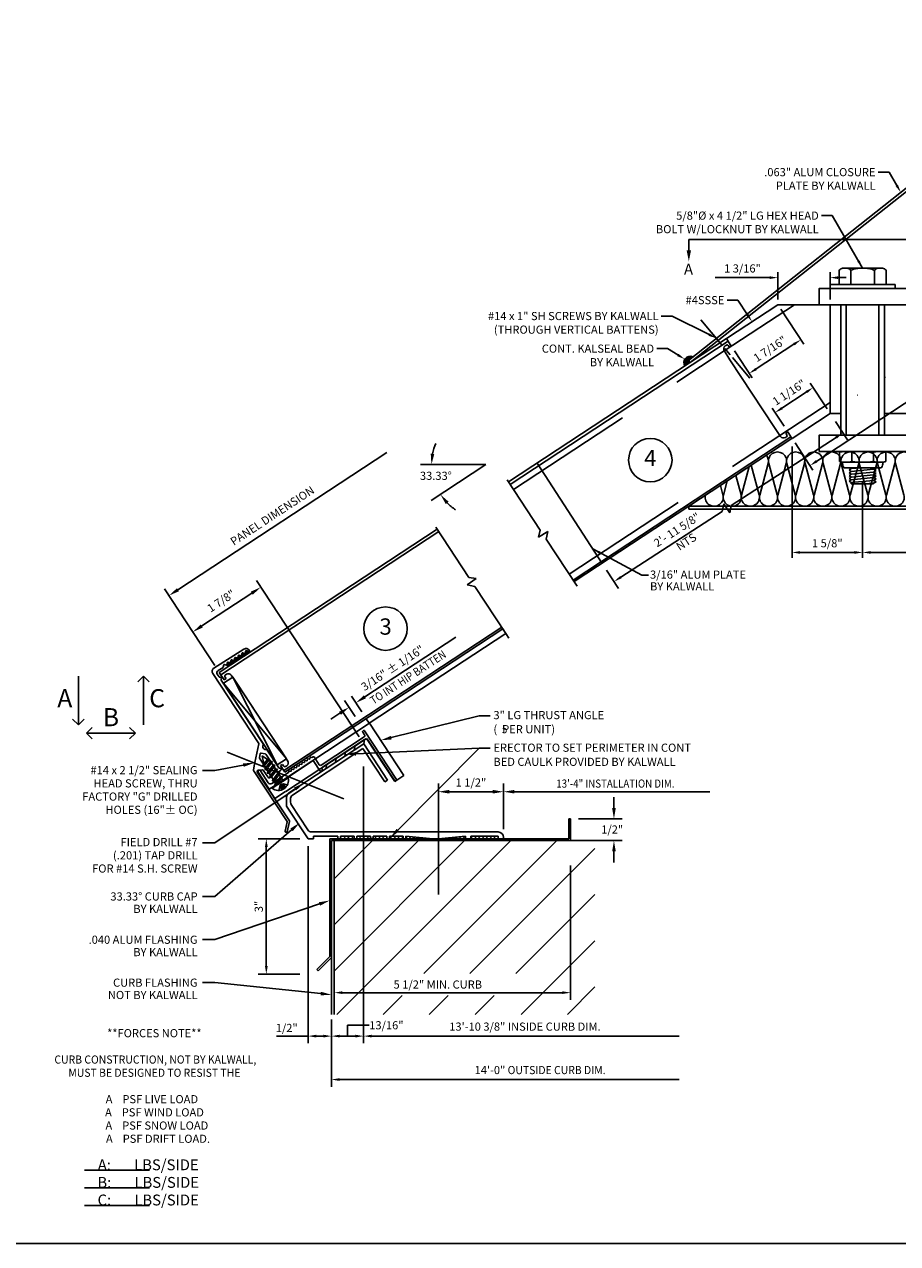
# Model space of a CAD drawing. Units: inches. Extents: x 0 to 846, y 0 to 558.
# Drawn here: x 309 to 550, y 6 to 343 of the extents above; entities that cross this region are included whole.
import ezdxf
from ezdxf.enums import TextEntityAlignment as Align

# ---------------------------------------------------------------- set-up
doc = ezdxf.new("R2010")
doc.units = ezdxf.units.IN
doc.header["$LTSCALE"] = 6
doc.header["$MEASUREMENT"] = 0
for name, pattern in [('CENTER', [2, 1.25, -0.25, 0.25, -0.25]), ('DASHED', [0.75, 0.5, -0.25]), ('DOT2', [0.125, 0, -0.125])]:
    doc.linetypes.add(name, pattern=pattern)
for name, color, linetype in [('BOLD', 54, 'Continuous'), ('CONDITION', 134, 'Continuous'), ('CURB', 140, 'Continuous'), ('DASHED', 103, 'DASHED'), ('DETAILS', 1, 'Continuous'), ('HATCH', 96, 'Continuous'), ('HIPPLATE', 70, 'Continuous'), ('INPUT', 5, 'Continuous'), ('NONWELDED', 7, 'Continuous'), ('SYSTEM', 190, 'Continuous'), ('TAG', 120, 'Continuous'), ('TEXT', 30, 'Continuous'), ('THRUST_ANGLE', 131, 'Continuous')]:
    doc.layers.add(name, color=color, linetype=linetype)
doc.styles.add('ROMAND', font='romand')
doc.styles.add('ROMANS', font='romans')

# ---------------------------------------------------------------- blocks, each defined once
blk = doc.blocks.new('CURBFLASHING')
for p, q in [((5.5, 0.46), (5.5, 0)), ((5.5, 0.46), (5.54, 0.46)), ((5.54, 0.46), (5.54, -0.04)), ((0, 0), (0, -2.711)), ((0, 0), (5.5, 0)), ((0.04, -0.04), (5.54, -0.04)), ((0.04, -0.04), (0.04, -2.727)), ((0, -2.711), (-0.298, -3.009)), ((0.04, -2.727), (-0.269, -3.037)), ((-0.298, -3.009), (-0.269, -3.037))]:
    blk.add_line(p, q)
blk = doc.blocks.new('33CURBCAPLIGHT')
for p, q in [((-0.948, 1.052), (0.783, 2.19)), ((-0.858, 1.003), (0.76, 2.079)), ((0.76, 2.079), (1.266, 1.311)), ((0.783, 2.19), (1.332, 1.354)), ((1.266, 1.311), (1.332, 1.354)), ((-0.993, 0.75), (-0.993, 0.968)), ((-0.903, 0.843), (-0.903, 0.92)), ((-0.5, 0), (-0.993, 0.75)), ((-0.503, 0.205), (-0.887, 0.788)), ((-0.5, 0), (-0.375, 0)), ((3.875, 0.16), (-0.42, 0.16)), ((0.187, 0.06), (-0.375, 0.06)), ((-0.375, 0), (-0.375, 0.06)), ((0.187, 0.06), (0.187, 0)), ((0.562, 0.06), (0.25, 0.06)), ((0.25, 0), (0.25, 0.06)), ((0.562, 0.06), (0.562, 0)), ((0.937, 0.06), (0.625, 0.06)), ((0.625, 0), (0.625, 0.06)), ((0.937, 0.06), (0.937, 0.005)), ((0.937, 0.005), (1, 0.005)), ((1.312, 0.06), (1, 0.06)), ((1, 0.005), (1, 0.06)), ((1.312, 0.06), (1.312, 0)), ((1.375, 0.06), (1.687, 0.06)), ((1.375, 0), (1.375, 0.06)), ((1.687, 0.06), (1.687, 0)), ((1.75, 0.06), (2.375, 0)), ((1.75, 0), (1.75, 0.06)), ((2.5, 0), (3.125, 0.06)), ((3.125, 0.06), (3.125, 0)), ((3.25, 0.06), (3.875, 0.06)), ((3.25, 0), (3.25, 0.06)), ((3.875, 0.06), (3.875, 0)), ((4, 0), (4, 0.035)), ((0.187, 0), (0.25, 0)), ((0.562, 0), (0.625, 0)), ((1.312, 0), (1.375, 0)), ((1.687, 0), (1.75, 0)), ((2.375, 0), (2.5, 0)), ((3.125, 0), (3.25, 0)), ((3.875, 0), (4, 0))]:
    blk.add_line(p, q)
for centre, radius, start, end in [((-0.893, 0.968), 0.1, 123.3312, 180), ((-0.803, 0.92), 0.1, 123.6181, 180), ((-0.803, 0.843), 0.1, 180, 213.3183), ((-0.42, 0.26), 0.1, 213.3183, 270), ((3.875, 0.035), 0.125, 0, 90)]:
    blk.add_arc(centre, radius, start, end)
blk = doc.blocks.new('THRUSTANGLE')
at = {"linetype": 'Continuous'}
for p, q in [((-2.405, 0.311), (0.37, 0.311)), ((-2.405, 0.061), (-2.405, 0.311)), ((0.37, 0.311), (0.37, -1.129)), ((-2.11, 0.061), (-2.405, 0.061)), ((0.12, 0.061), (-2.1, 0.061)), ((0.12, -1.129), (0.12, 0.061)), ((0.37, -1.129), (0.12, -1.129))]:
    blk.add_line(p, q, dxfattribs=at)
for p, q in [((-2.11, 0.061), (-2.105, 0.066)), ((-2.105, 0.066), (-2.1, 0.061))]:
    blk.add_line(p, q)
blk = doc.blocks.new('SPPANEL')
at = {"linetype": 'Continuous'}
for p, q in [((-0.205, 6), (-1.5, 6)), ((-1.375, 6), (-1.375, 0)), ((-1.33, 6), (-1.33, 0)), ((-0.08, 5.875), (-0.205, 6)), ((-0.07, 6.125), (-0.08, 5.875)), ((0.045, 6), (-0.07, 6.125)), ((0.045, 6), (1.43, 6)), ((1.305, 6), (1.305, 0)), ((1.375, 6), (1.375, 0)), ((-1.375, 0), (-1.194, 0)), ((-1.273, 0.082), (-1.273, 0.116)), ((-1.194, 0.052), (-1.243, 0.052)), ((-0.945, 0.199), (-1.195, 0.194)), ((-1.194, 0), (-1.194, 0.052)), ((0.92, 0.199), (-0.945, 0.199)), ((0.92, 0.199), (1.17, 0.194)), ((1.169, 0.052), (1.218, 0.052)), ((1.169, 0), (1.169, 0.052)), ((1.375, 0), (1.169, 0)), ((1.248, 0.082), (1.248, 0.116))]:
    blk.add_line(p, q, dxfattribs=at)
for centre, radius, start, end in [((-1.195, 0.116), 0.078, 89.9986, 180), ((-1.243, 0.082), 0.03, 180, 270), ((1.17, 0.116), 0.078, 0, 90.0014), ((1.218, 0.082), 0.03, 270, 0)]:
    blk.add_arc(centre, radius, start, end, dxfattribs=at)
blk = doc.blocks.new('34RHSCREW')
at = {"linetype": 'Continuous'}
for p, q in [((-0.22, 0), (0.22, 0)), ((-0.124, -0.09312), (-0.089, -0.07292)), ((-0.089, -0.11332), (-0.124, -0.09312)), ((-0.124, -0.19858), (-0.089, -0.17836)), ((-0.089, -0.21878), (-0.124, -0.19858)), ((-0.089, -0.07292), (0.089, -0.01332)), ((-0.089, -0.11332), (0.089, -0.05374)), ((-0.089, -0.11332), (-0.089, -0.17836)), ((-0.089, -0.17836), (0.089, -0.11878)), ((-0.089, -0.21878), (0.089, -0.1592)), ((-0.089, -0.21878), (-0.089, -0.28382)), ((-0.089, -0.28382), (0.089, -0.22422)), ((-0.089, -0.32422), (0.089, -0.26464)), ((0.124, -0.03354), (0.089, -0.01332)), ((0.089, -0.05374), (0.124, -0.03354)), ((0.089, -0.11878), (0.089, -0.05374)), ((0.124, -0.13898), (0.089, -0.11878)), ((0.089, -0.1592), (0.124, -0.13898)), ((0.089, -0.22424), (0.089, -0.1592)), ((0.124, -0.24444), (0.089, -0.22422)), ((0.089, -0.26464), (0.124, -0.24444)), ((0.089, -0.32968), (0.089, -0.26464)), ((-0.124, -0.30402), (-0.089, -0.28382)), ((-0.089, -0.32422), (-0.124, -0.30402)), ((-0.124, -0.40948), (-0.089, -0.38926)), ((-0.089, -0.42968), (-0.124, -0.40948)), ((-0.124, -0.51494), (-0.089, -0.49472)), ((-0.089, -0.53514), (-0.124, -0.51494)), ((-0.089, -0.32422), (-0.089, -0.38926)), ((-0.089, -0.38926), (0.089, -0.32968)), ((-0.089, -0.42968), (0.089, -0.3701)), ((-0.089, -0.42968), (-0.089, -0.49472)), ((-0.089, -0.49472), (0.089, -0.43514)), ((-0.089, -0.53514), (0.089, -0.47556)), ((-0.089, -0.53514), (-0.089, -0.53514)), ((-0.089, -0.53514), (-0.06982, -0.58144)), ((-0.06982, -0.58144), (0.089, -0.52828)), ((0.124, -0.54848), (0.07072, -0.57924)), ((0.124, -0.3499), (0.089, -0.32968)), ((0.089, -0.3701), (0.124, -0.3499)), ((0.089, -0.43514), (0.089, -0.3701)), ((0.124, -0.45534), (0.089, -0.43514)), ((0.089, -0.47556), (0.124, -0.45534)), ((0.089, -0.52828), (0.089, -0.47556)), ((0.089, -0.52828), (0.124, -0.54848)), ((-0.06982, -0.58144), (-0.0913, -0.59386)), ((-0.0913, -0.59386), (-0.0563, -0.61406)), ((-0.0563, -0.61406), (0.07072, -0.57924)), ((-0.0563, -0.61406), (0, -0.75)), ((0.07072, -0.57924), (0, -0.75))]:
    blk.add_line(p, q, dxfattribs=at)
at = {"linetype": 'DASHED'}
for p, q in [((-0.051, 0.06), (-0.12, 0.12642)), ((-0.051, 0.06), (-0.051, 0.1543)), ((0.051, 0.06), (-0.051, 0.06)), ((0, 0.03), (-0.051, 0.06)), ((-0.017, 0.06), (-0.017, 0.15938)), ((0.051, 0.06), (0, 0.03)), ((0.017, 0.06), (0.017, 0.15938)), ((0.051, 0.06), (0.051, 0.1543)), ((0.051, 0.06), (0.12, 0.12642))]:
    blk.add_line(p, q, dxfattribs=at)
for p, q in [((-0.089, 0), (-0.089, -0.07292)), ((0.089, 0), (0.089, -0.01332))]:
    blk.add_line(p, q)
at = {"linetype": 'Continuous'}
blk.add_arc((0, -0.07126), 0.23125, 17.9449, 162.055, dxfattribs=at)
blk = doc.blocks.new('SSPCC33')
for p, q in [((5.769, 2.148), (5.906, 1.939)), ((2.036, -2.662), (2.05, -2.648)), ((2.103, -2.683), (2.138, -2.648)), ((2.191, -2.683), (2.226, -2.648)), ((2.28, -2.683), (2.315, -2.648)), ((2.457, -2.683), (2.494, -2.646)), ((2.545, -2.683), (2.586, -2.643)), ((2.633, -2.683), (2.677, -2.64)), ((2.81, -2.683), (2.87, -2.623)), ((2.899, -2.683), (2.959, -2.623)), ((2.987, -2.683), (3.047, -2.623)), ((3.075, -2.683), (3.098, -2.66)), ((3.164, -2.683), (3.224, -2.623)), ((3.252, -2.683), (3.312, -2.623)), ((3.341, -2.683), (3.401, -2.623)), ((3.429, -2.683), (3.473, -2.639)), ((3.536, -2.664), (3.574, -2.627)), ((3.606, -2.683), (3.654, -2.635)), ((3.694, -2.683), (3.735, -2.642)), ((3.782, -2.683), (3.816, -2.65)), ((3.871, -2.683), (3.896, -2.658)), ((3.959, -2.683), (3.977, -2.666)), ((4.048, -2.683), (4.058, -2.673)), ((4.136, -2.683), (4.138, -2.681)), ((4.313, -2.683), (4.316, -2.681)), ((4.401, -2.683), (4.413, -2.671)), ((4.49, -2.683), (4.511, -2.662)), ((4.578, -2.683), (4.609, -2.652)), ((4.666, -2.683), (4.707, -2.643)), ((4.755, -2.683), (4.804, -2.634)), ((4.843, -2.683), (4.902, -2.624)), ((5.036, -2.667), (5.08, -2.623)), ((5.108, -2.683), (5.168, -2.623)), ((5.197, -2.683), (5.257, -2.623)), ((5.285, -2.683), (5.345, -2.623)), ((5.373, -2.683), (5.433, -2.623)), ((5.462, -2.683), (5.522, -2.623)), ((5.55, -2.683), (5.61, -2.623)), ((5.639, -2.683), (5.661, -2.661))]:
    blk.add_line(p, q)
at = {"linetype": 'Continuous'}
for p, q in [((-0.449, 1.35), (-0.489, 1.41)), ((-0.481, 1.436), (-0.433, 1.361)), ((-0.416, 1.372), (-0.456, 1.433)), ((-0.428, 1.427), (-0.399, 1.383)), ((-0.382, 1.394), (-0.41, 1.437)), ((-0.404, 1.464), (-0.366, 1.405)), ((-0.349, 1.416), (-0.397, 1.489)), ((-0.371, 1.487), (-0.332, 1.427)), ((-0.316, 1.438), (-0.343, 1.481)), ((-0.326, 1.49), (-0.299, 1.449)), ((-0.282, 1.46), (-0.32, 1.517)), ((-0.312, 1.543), (-0.265, 1.471)), ((-0.249, 1.482), (-0.287, 1.54)), ((-0.259, 1.534), (-0.232, 1.493)), ((-0.215, 1.504), (-0.241, 1.544)), ((-0.235, 1.571), (-0.199, 1.515)), ((-0.182, 1.526), (-0.228, 1.596)), ((-0.202, 1.594), (-0.165, 1.537)), ((-0.148, 1.548), (-0.174, 1.587)), ((-0.157, 1.597), (-0.132, 1.559)), ((-0.115, 1.57), (-0.151, 1.624)), ((-0.143, 1.65), (-0.098, 1.581)), ((-0.082, 1.592), (-0.118, 1.647)), ((-0.09, 1.641), (-0.065, 1.603)), ((-0.048, 1.614), (-0.067, 1.643)), ((-0.549, 1.284), (-0.579, 1.329)), ((-0.573, 1.357), (-0.533, 1.295)), ((-0.516, 1.306), (-0.566, 1.382)), ((-0.54, 1.38), (-0.499, 1.317)), ((-0.483, 1.328), (-0.512, 1.374)), ((-0.495, 1.383), (-0.466, 1.339)), ((2.369, -0.544), (2.351, -0.637)), ((2.569, -0.494), (2.586, -0.4)), ((1.933, -0.83), (1.915, -0.923)), ((2.133, -0.78), (2.151, -0.687)), ((1.698, -1.067), (1.715, -0.973))]:
    blk.add_line(p, q, dxfattribs=at)
at = {"linetype": 'CENTER'}
for p, q in [((-0.577, -0.691), (2.111, -1.761)), ((4.286, -3.967), (4.286, -1.667))]:
    blk.add_line(p, q, dxfattribs=at)
blk.add_lwpolyline([(-0.657, 0.899), (0.579, -0.981), (0.788, -0.843), (-0.448, 1.037), (-0.657, 0.899), (0.788, -0.843), (0.579, -0.981), (-0.448, 1.037)])
blk.add_lwpolyline([(0.613, -1.399), (0.417, -1.528, -0.419335), (0.375, -1.519), (0.14, -1.148, -1), (0.191, -1.116), (0.366, -1.393, 0.419335), (0.45, -1.411), (0.837, -1.156, 0.198912), (0.844, -1.146), (0.847, -1.128, -0.414214), (0.857, -1.122), (0.892, -1.129, 0.414214), (0.901, -1.123), (0.908, -1.088, -0.414214), (0.918, -1.082), (0.953, -1.089, 0.414214), (0.962, -1.083), (0.969, -1.048, -0.414214), (0.979, -1.042), (1.014, -1.049, 0.414214), (1.023, -1.043), (1.03, -1.008, -0.414214), (1.04, -1.002), (1.075, -1.009, 0.414214), (1.084, -1.003), (1.091, -0.968, -0.414214), (1.101, -0.961), (1.136, -0.969, 0.414214), (1.145, -0.962), (1.152, -0.928, -0.414214), (1.162, -0.921), (1.197, -0.929, 0.414214), (1.206, -0.922), (1.213, -0.887, -0.414214), (1.223, -0.881), (1.258, -0.888, 0.414214), (1.267, -0.882), (1.274, -0.847, -0.414214), (1.284, -0.841), (1.319, -0.848, 0.414214), (1.328, -0.842), (1.335, -0.807, -0.414214), (1.345, -0.801), (1.377, -0.808, 0.198912), (1.388, -0.805), (1.405, -0.794, -0.414214), (1.426, -0.799), (1.544, -0.978, 0.414214), (1.586, -0.987), (2.58, -0.333, 0.414214), (2.589, -0.291), (2.545, -0.224, -0.414214), (2.549, -0.204), (2.566, -0.193, -0.414214), (2.586, -0.197), (3.325, -1.321, -0.414214), (3.321, -1.341), (3.304, -1.352, -0.414214), (3.284, -1.348), (2.671, -0.417, 0.414214), (2.588, -0.399), (1.619, -1.037, 0.414214), (1.61, -1.078), (1.618, -1.091, -0.414214), (1.614, -1.112), (1.589, -1.128, -0.414214), (1.568, -1.124), (1.423, -0.902, 0.414214), (1.381, -0.894), (0.672, -1.36)], format="xyb")
at = {"layer": 'CONDITION'}
for p, q in [((1.826, -2.724), (1.826, -6.724)), ((1.889, -2.724), (1.889, -6.724))]:
    blk.add_line(p, q, dxfattribs=at)
at = {"layer": 'CURB'}
for p, q in [((1.889, -4.665), (3.83, -2.724)), ((1.889, -5.726), (4.891, -2.724)), ((1.889, -6.724), (1.889, -2.724)), ((1.889, -3.604), (2.77, -2.724)), ((1.889, -2.724), (7.889, -2.724)), ((1.952, -6.724), (5.952, -2.724)), ((3.95, -5.786), (7.012, -2.724)), ((5.01, -5.786), (7.889, -2.907)), ((6.071, -5.786), (7.889, -3.968)), ((6.194, -6.724), (7.889, -5.029)), ((7.255, -6.724), (7.889, -6.089)), ((3.012, -6.724), (3.45, -6.286)), ((4.073, -6.724), (4.51, -6.286)), ((5.134, -6.724), (5.571, -6.286))]:
    blk.add_line(p, q, dxfattribs=at)
at = {"layer": 'NONWELDED'}
for q in [(5.837, 2.044), (2.627, 0.082)]:
    blk.add_line((2.696, -0.022), q, dxfattribs=at)
at = {"layer": 'NONWELDED', "color": 40}
for p, q in [((2.596, 0.585), (4.684, 1.959)), ((2.524, 0.239), (2.284, 0.604)), ((2.368, 0.136), (2.127, 0.501)), ((2.021, 0.207), (1.812, 0.07))]:
    blk.add_line(p, q, dxfattribs=at)
at = {"layer": 'NONWELDED', "color": 7}
blk.add_lwpolyline([(0.434, -1.256, 0.414214), (0.439, -1.236), (0.171, -0.828, -0.198912), (0.168, -0.817), (0.188, -0.72, -0.414214), (0.206, -0.708), (0.303, -0.728, -0.198912), (0.313, -0.735), (0.581, -1.142, 0.414214), (0.601, -1.147), (0.656, -1.111, 0.843039), (0.632, -1.057, -0.317837), (0.616, -1.05), (0.346, -0.639, 0.198912), (0.336, -0.633), (0.29, -0.623, -0.414214), (0.243, -0.553), (0.253, -0.506, 0.198912), (0.251, -0.495), (-0.714, 0.972, -0.317837), (-0.713, 0.989, 0.707107), (-0.744, 1.036, -0.317837), (-0.761, 1.043), (-0.802, 1.105, -0.419335), (-0.784, 1.189), (-0.669, 1.261, 0.198912), (-0.666, 1.266), (-0.653, 1.324, -0.414214), (-0.643, 1.33), (-0.59, 1.318, 0.414214), (-0.58, 1.325), (-0.568, 1.378, -0.414214), (-0.559, 1.384), (-0.505, 1.372, 0.414214), (-0.496, 1.378), (-0.484, 1.431, -0.414214), (-0.474, 1.437), (-0.421, 1.425, 0.414214), (-0.411, 1.431), (-0.399, 1.485, -0.414214), (-0.39, 1.491), (-0.336, 1.479, 0.414214), (-0.327, 1.485), (-0.315, 1.538, -0.414214), (-0.305, 1.544), (-0.252, 1.532, 0.414214), (-0.242, 1.538), (-0.23, 1.592, -0.414214), (-0.221, 1.598), (-0.167, 1.586, 0.414214), (-0.158, 1.592), (-0.146, 1.645, -0.414214), (-0.136, 1.651), (-0.078, 1.638, 0.198912), (-0.072, 1.639), (-0.065, 1.644, 0.414214), (-0.062, 1.655), (-0.064, 1.657, 0.414214), (-0.188, 1.685), (-0.881, 1.246, 0.419335), (-0.908, 1.121), (0.15, -0.488, -0.198912), (0.152, -0.499), (0.064, -0.928, 0.198912), (0.066, -0.94), (0.067, -0.941, -0.414214), (0.065, -0.952), (0.063, -0.953, 0.198912), (0.057, -0.963), (0.029, -1.096, 0.198912), (0.031, -1.108), (0.803, -2.281, -0.198912), (0.805, -2.292), (0.76, -2.51, 0.414214), (0.772, -2.528), (0.791, -2.532, 0.414214), (0.809, -2.52), (0.858, -2.282, 0.198912), (0.856, -2.27), (0.119, -1.15, -0.57735), (0.144, -1.101), (0.241, -1.095, -0.267949), (0.255, -1.102), (0.358, -1.259, 0.414214), (0.413, -1.27)], format="xyb", close=True, dxfattribs=at)
at = {"layer": 'NONWELDED', "color": 40}
for points in [[(2.573, 0.62), (2.619, 0.55), (2.387, 0.448)], [(1.998, 0.242), (2.044, 0.172), (2.23, 0.345)]]:
    blk.add_solid(points, dxfattribs=at)
at = {"layer": 'SYSTEM', "color": 40}
for points in [[(-0.203, -0.985), (-0.86, -1.113), (-1.141, -1.113)], [(0.988, -1.536), (-0.86, -2.775), (-1.141, -2.775)], [(0.907, -2.477), (-0.86, -4.013), (-1.141, -4.013)], [(1.55, -4.182), (-0.86, -5.001), (-1.141, -5.001)], [(1.578, -6.244), (-0.86, -5.988), (-1.141, -5.988)]]:
    blk.add_lwpolyline(points, dxfattribs=at)
for points in [[(-0.211, -0.944), (0.042, -0.937), (-0.195, -1.026)], [(0.965, -1.501), (1.196, -1.397), (1.011, -1.57)], [(0.879, -2.445), (1.095, -2.313), (0.934, -2.508)], [(1.536, -4.143), (1.786, -4.102), (1.563, -4.222)], [(1.582, -6.203), (1.826, -6.271), (1.573, -6.286)]]:
    blk.add_solid(points, dxfattribs=at)
at = {"layer": 'TAG'}
blk.add_circle((3.071, 2.155), 0.5, dxfattribs=at)
at = {"layer": 'TEXT', "color": 40, "linetype": 'ByBlock'}
for p, q in [((-1.708, 3.051), (3.097, 6.211)), ((-0.859, 1.305), (-2.019, 3.07))]:
    blk.add_line(p, q, dxfattribs=at)
at = {"layer": 'TEXT', "color": 40}
for p, q in [((5.376, 5.93), (3.876, 5.93)), ((4.123, 5.105), (5.376, 5.93)), ((2.466, -0.337), (0.097, 3.265)), ((-0.009, 2.971), (-1.158, 2.216)), ((2.391, -0.726), (5.225, -0.599)), ((3.355, -2.481), (5.225, -0.599)), ((5.225, -0.599), (5.475, -0.599)), ((2.564, -1.015), (2.564, -7.39)), ((4.286, -1.792), (4.286, -1.411)), ((5.536, -1.599), (4.536, -1.599)), ((5.786, -2.461), (5.786, -1.411)), ((6.036, -1.599), (10.536, -1.599)), ((8.327, -1.974), (8.327, -1.724)), ((7.514, -2.224), (8.514, -2.224)), ((1.099, -2.684), (0.139, -2.684)), ((7.514, -2.724), (8.514, -2.724)), ((0.326, -2.871), (0.326, -5.611)), ((1.286, -2.85), (1.286, -7.39)), ((8.327, -2.974), (8.327, -3.224)), ((7.327, -3.294), (7.327, -6.39)), ((1.099, -5.798), (0.139, -5.798)), ((2.076, -6.224), (7.139, -6.224)), ((1.826, -6.842), (1.826, -8.39)), ((2.195, -6.974), (2.695, -6.974)), ((2.195, -7.224), (2.195, -6.974)), ((1.286, -7.224), (0.564, -7.224)), ((1.474, -7.224), (1.588, -7.224)), ((1.639, -7.224), (1.588, -7.224)), ((2.014, -7.224), (2.377, -7.224)), ((2.752, -7.224), (9.826, -7.224)), ((2.014, -8.224), (9.826, -8.224))]:
    blk.add_line(p, q, dxfattribs=at)
for start, end in [(157.0433, 168.5217), (224.8117, 236.29)]:
    blk.add_arc((5.376, 5.93), 1.25, start, end, dxfattribs=at)
for points in [[(4.192, 6.174), (4.11, 6.183), (4.126, 5.93)], [(4.457, 5.022), (4.522, 5.075), (4.332, 5.243)], [(-0.032, 3.006), (0.014, 2.936), (0.2, 3.109)], [(-1.181, 2.25), (-1.135, 2.181), (-1.367, 2.078)], [(2.393, -0.768), (2.141, -0.737), (2.389, -0.684)], [(4.536, -1.557), (4.536, -1.64), (4.286, -1.599)], [(5.536, -1.557), (5.536, -1.64), (5.786, -1.599)], [(6.036, -1.557), (6.036, -1.64), (5.786, -1.599)], [(8.285, -1.974), (8.369, -1.974), (8.327, -2.224)], [(3.384, -2.51), (3.179, -2.658), (3.325, -2.451)], [(0.295, -2.871), (0.358, -2.871), (0.326, -2.684)], [(8.285, -2.974), (8.369, -2.974), (8.327, -2.724)], [(0.295, -5.611), (0.358, -5.611), (0.326, -5.798)], [(2.076, -6.255), (2.076, -6.192), (1.889, -6.224)], [(7.139, -6.255), (7.139, -6.192), (7.327, -6.224)], [(1.474, -7.255), (1.474, -7.192), (1.286, -7.224)], [(1.639, -7.255), (1.639, -7.192), (1.826, -7.224)], [(2.014, -7.255), (2.014, -7.192), (1.826, -7.224)], [(2.377, -7.255), (2.377, -7.192), (2.564, -7.224)], [(2.752, -7.255), (2.752, -7.192), (2.564, -7.224)], [(2.014, -8.255), (2.014, -8.192), (1.826, -8.224)]]:
    blk.add_solid(points, dxfattribs=at)
at = {"layer": 'TEXT', "color": 40, "linetype": 'ByBlock'}
blk.add_solid([(-1.73, 3.086), (-1.685, 3.016), (-1.916, 2.914)], dxfattribs=at)
at = {"layer": 'THRUST_ANGLE'}
for p, q in [((3.202, -0.354), (5.225, 0.151)), ((5.225, 0.151), (5.475, 0.151))]:
    blk.add_line(p, q, dxfattribs=at)
blk.add_solid([(3.213, -0.395), (2.96, -0.415), (3.192, -0.314)], dxfattribs=at)
at = {"xscale": -1, "rotation": 303.3333329999998}
blk.add_blockref('SPPANEL', (0, 0), dxfattribs=at)
for name in ['33CURBCAPLIGHT', 'CURBFLASHING']:
    blk.add_blockref(name, (1.786, -2.684))
at = {"rotation": 213.3333329999999}
blk.add_blockref('34RHSCREW', (0.644, -1.398), dxfattribs=at)
at = {"layer": 'THRUST_ANGLE', "rotation": 33.33333}
blk.add_blockref('THRUSTANGLE', (2.564, -0.487), dxfattribs=at)
at = {"layer": 'INPUT', "style": 'ROMANS'}
blk.add_attdef('SLOPE', text='', height=0.188, dxfattribs=at).set_placement((4.229, 5.649), align=Align.MIDDLE)
at = {"layer": 'INPUT', "style": 'ROMANS', "width": 0.875}
blk.add_attdef('ID', text='', height=0.188, dxfattribs=at).set_placement((7.619, -1.505), align=Align.RIGHT)
at = {"layer": 'INPUT', "style": 'ROMANS'}
for tag, p in [('ICD', (5.827, -7.099)), ('OCD', (5.827, -8.099))]:
    blk.add_attdef(tag, text='', height=0.188, dxfattribs=at).set_placement(p, align=Align.RIGHT)
at = {"layer": 'NONWELDED', "style": 'ROMANS'}
blk.add_text('3/16" %%P 1/16"', height=0.1875, rotation=33.3333, dxfattribs=at).set_placement((2.535, 0.791), align=Align.MIDDLE_LEFT)
at = {"layer": 'NONWELDED', "style": 'ROMANS', "width": 0.875}
blk.add_text('TO INT HIP BATTEN', height=0.1875, rotation=33.3333, dxfattribs=at).set_placement((2.741, 0.478), align=Align.MIDDLE_LEFT)
at = {"layer": 'TAG', "style": 'ROMAND'}
blk.add_attdef('X', text='', height=0.375, dxfattribs=at).set_placement((3.071, 2.155), align=Align.MIDDLE)
at = {"layer": 'TEXT', "style": 'ROMANS'}
for s, p in [('ERECTOR TO SET PERIMETER IN CONT', (5.553, -0.679)), ('BED CAULK PROVIDED BY KALWALL', (5.553, -1.004))]:
    blk.add_text(s, height=0.18762, dxfattribs=at).set_placement(p)
for s, height, p in [('#14 x 2 1/2" SEALING', 0.18762, (-1.256, -1.196)), ('HEAD SCREW, THRU', 0.18762, (-1.256, -1.5)), ('FACTORY "G" DRILLED', 0.18762, (-1.256, -1.804)), ('HOLES (16"%%P OC)', 0.18762, (-1.256, -2.108)), ('FIELD DRILL #7', 0.18762, (-1.256, -2.852)), ('(.201) TAP DRILL', 0.18762, (-1.256, -3.156)), ('FOR #14 S.H. SCREW', 0.18762, (-1.256, -3.46)), ('33.33%%d CURB CAP', 0.18751, (-1.256, -4.103)), ('BY KALWALL', 0.1875, (-1.256, -4.388)), ('.040 ALUM FLASHING', 0.18751, (-1.256, -5.099)), ('BY KALWALL', 0.1875, (-1.256, -5.384)), ('CURB FLASHING', 0.18751, (-1.256, -6.087)), ('NOT BY KALWALL', 0.18751, (-1.256, -6.371))]:
    blk.add_text(s, height=height, dxfattribs=at).set_placement(p, align=Align.RIGHT)
blk.add_text('1 1/2"', height=0.1875, dxfattribs=at).set_placement((5.036, -1.411), align=Align.MIDDLE)
at = {"layer": 'TEXT', "linetype": 'ByBlock', "style": 'ROMANS'}
for s, width, p in [(' INSTALLATION DIM.', 0.875, (7.619, -1.505)), (' OUTSIDE CURB DIM.', 0.9375, (5.827, -8.099))]:
    blk.add_text(s, height=0.1875, dxfattribs=dict(at, width=width)).set_placement(p)
for s, height, p in [('1/2"', 0.1875, (8.034, -2.562)), ('5 1/2" MIN. CURB', 0.18751, (3.255, -6.13)), ('1/2"', 0.1875, (0.543, -7.13)), ('13/16"', 0.1875, (2.695, -7.068)), (' INSIDE CURB DIM.', 0.1875, (5.827, -7.099))]:
    blk.add_text(s, height=height, dxfattribs=at).set_placement(p)
at = {"layer": 'TEXT', "linetype": 'ByBlock', "insert": (0.477, 4.734), "char_height": 0.1875, "attachment_point": 5, "rotation": 33.3333, "style": 'ROMANS'}
blk.add_mtext('PANEL DIMENSION', dxfattribs=at)
at = {"layer": 'TEXT', "attachment_point": 5, "style": 'ROMANS'}
for s, insert, char_height, rotation in [('\\A1;1 7/8"', (-0.714, 2.791), 0.1875, 33.3333), ('\\A1;3"', (0.152, -4.241), 0.188, 90)]:
    blk.add_mtext(s, dxfattribs=dict(at, insert=insert, char_height=char_height, rotation=rotation))
at = {"layer": 'THRUST_ANGLE', "style": 'ROMANS'}
for s, p in [('3" LG THRUST ANGLE', (5.553, 0.071)), ('(  PER UNIT)', (5.553, -0.254))]:
    blk.add_text(s, height=0.18762, dxfattribs=at).set_placement(p)
at = {"layer": 'THRUST_ANGLE', "style": 'ROMANS', "width": 0.875}
blk.add_attdef('TA', text='', height=0.188, dxfattribs=at).set_placement((5.811, -0.254), align=Align.CENTER)
blk = doc.blocks.new('58_12_LOCKNUT')
for p, q in [((-0.531, 0.231), (-0.531, 0.019)), ((-0.25, 0.231), (-0.25, 0.019)), ((-0.25, 0.219), (-0.25, 0.031)), ((0.25, 0.231), (0.25, 0.019)), ((0.25, 0.219), (0.25, 0.031)), ((0.531, 0.231), (0.531, 0.019))]:
    blk.add_line(p, q)
at = {"linetype": 'Continuous'}
for p, q in [((-0.391, 0.25), (0.391, 0.25)), ((-0.391, 0), (0.391, 0)), ((-0.358, 0.25), (0.325, 0.25))]:
    blk.add_line(p, q, dxfattribs=at)
blk.add_lwpolyline([(-0.469, 0.246, -0.006747), (-0.467, 0.265, -0.038094), (-0.457, 0.32, -0.081041), (-0.435, 0.368, -0.251519), (-0.423, 0.375), (0.423, 0.375, -0.251519), (0.435, 0.368, -0.081041), (0.457, 0.32, -0.038094), (0.467, 0.265, -0.006747), (0.469, 0.246)], format="xyb", dxfattribs=at)
for points in [[(-0.25, 0.231, 0.088765), (-0.261, 0.237, 0.03929), (-0.299, 0.244, 0.030553), (-0.391, 0.25, 0.030553), (-0.482, 0.244, 0.03929), (-0.52, 0.237, 0.088765), (-0.531, 0.231)], [(-0.25, 0.019, -0.088765), (-0.261, 0.013, -0.03929), (-0.299, 0.006, -0.030553), (-0.391, 0, -0.030553), (-0.482, 0.006, -0.03929), (-0.52, 0.013, -0.088765), (-0.531, 0.019)], [(0.25, 0.231, 0.06347), (0.235, 0.236, 0.030553), (0.144, 0.246, 0.013091), (0, 0.25, 0.013091), (-0.144, 0.246, 0.030553), (-0.235, 0.236, 0.06347), (-0.25, 0.231)], [(0.25, 0.019, -0.06347), (0.235, 0.014, -0.030553), (0.144, 0.004, -0.013091), (0, 0, -0.013091), (-0.144, 0.004, -0.030553), (-0.235, 0.014, -0.06347), (-0.25, 0.019)], [(0.25, 0.231, -0.088765), (0.261, 0.237, -0.03929), (0.299, 0.244, -0.030553), (0.391, 0.25, -0.030553), (0.482, 0.244, -0.03929), (0.52, 0.237, -0.088765), (0.531, 0.231)], [(0.25, 0.019, 0.088765), (0.261, 0.013, 0.03929), (0.299, 0.006, 0.030553), (0.391, 0, 0.030553), (0.482, 0.006, 0.03929), (0.52, 0.013, 0.088765), (0.531, 0.019)]]:
    blk.add_lwpolyline(points, format="xyb")
blk = doc.blocks.new('BOLTNUT')
for p, q in [((-0.318, 0.406), (-0.318, 0.094)), ((-0.183, 0.469), (0.629, 0.469)), ((-0.048, 0.406), (-0.048, 0.094)), ((0.494, 0.406), (0.494, 0.094)), ((0.764, 0.406), (0.764, 0.094)), ((-0.527, 0.094), (-0.527, 0)), ((-0.527, 0.094), (0.973, 0.094)), ((-0.527, 0), (0.973, 0)), ((0.973, 0.094), (0.973, 0)), ((-0.04, -4.468), (-0.04, -4.5)), ((0.471, -4.48), (0.471, -4.5)), ((-0.04, -4.5), (0.471, -4.5))]:
    blk.add_line(p, q)
at = {"linetype": 'Continuous'}
for p, q in [((-0.088, -4.179), (-0.04, -4.147)), ((-0.04, -4.212), (-0.088, -4.179)), ((-0.04, -4.147), (-0.073, -4.125)), ((-0.041, -4.149), (-0.04, -4.147)), ((-0.04, -4.147), (0.182, -4.125)), ((-0.04, -4.212), (0.471, -4.16)), ((0.471, -4.16), (0.536, -4.127)), ((0.536, -4.191), (0.471, -4.16)), ((0.471, -4.224), (0.536, -4.191)), ((0.536, -4.127), (0.532, -4.125)), ((-0.088, -4.243), (-0.04, -4.212)), ((-0.04, -4.276), (-0.088, -4.243)), ((-0.088, -4.307), (-0.04, -4.276)), ((-0.04, -4.34), (-0.088, -4.307)), ((-0.088, -4.371), (-0.04, -4.34)), ((-0.04, -4.404), (-0.088, -4.371)), ((-0.088, -4.435), (-0.04, -4.404)), ((-0.04, -4.468), (-0.088, -4.435)), ((-0.041, -4.213), (-0.04, -4.212)), ((-0.041, -4.277), (-0.04, -4.276)), ((-0.041, -4.341), (-0.04, -4.34)), ((-0.041, -4.405), (-0.04, -4.404)), ((-0.041, -4.469), (-0.04, -4.468)), ((-0.04, -4.276), (0.471, -4.224)), ((-0.04, -4.34), (0.471, -4.288)), ((-0.04, -4.404), (0.471, -4.352)), ((-0.04, -4.468), (0.471, -4.416)), ((0.276, -4.5), (0.471, -4.48)), ((0.536, -4.255), (0.471, -4.224)), ((0.471, -4.288), (0.536, -4.255)), ((0.536, -4.319), (0.471, -4.288)), ((0.471, -4.352), (0.536, -4.319)), ((0.536, -4.383), (0.471, -4.352)), ((0.471, -4.416), (0.536, -4.383)), ((0.536, -4.447), (0.471, -4.416)), ((0.471, -4.48), (0.536, -4.447))]:
    blk.add_line(p, q, dxfattribs=at)
for points in [[(-0.048, 0.406, 0.184823), (-0.056, 0.427, 0.102119), (-0.087, 0.45, 0.06099), (-0.128, 0.464, 0.047293), (-0.183, 0.469, 0.047293), (-0.238, 0.464, 0.06099), (-0.279, 0.45, 0.102119), (-0.31, 0.427, 0.184823), (-0.318, 0.406, 0.184823)], [(0.494, 0.406, 0.271969), (0.483, 0.424, 0.07053), (0.414, 0.45, 0.03291), (0.334, 0.463, 0.023847), (0.223, 0.469, 0.023847), (0.112, 0.463, 0.03291), (0.032, 0.45, 0.07053), (-0.037, 0.424, 0.271969), (-0.048, 0.406, 0.271969)], [(0.764, 0.406, 0.184823), (0.756, 0.427, 0.102119), (0.725, 0.45, 0.06099), (0.684, 0.464, 0.047293), (0.629, 0.469, 0.047293), (0.574, 0.464, 0.06099), (0.533, 0.45, 0.102119), (0.502, 0.427, 0.184823), (0.494, 0.406, 0.184823)]]:
    blk.add_lwpolyline(points, format="xyb")
at = {"rotation": 180}
blk.add_blockref('58_12_LOCKNUT', (0.223, -3.75), dxfattribs=at)
blk = doc.blocks.new('SSPCS2433')
for p, q in [((0.782, 1.917), (-0.83, 0.857)), ((0.4, 1.917), (-0.783, 1.139)), ((1.603, 1.917), (0.4, 1.917)), ((1.853, 1.917), (1.853, -1.084)), ((2.853, 1.917), (2.853, -1.084)), ((-1.368, 1.57), (-0.894, 1.004)), ((-0.819, 0.914), (-0.694, 0.765)), ((-0.644, 0.706), (-0.244, 0.229)), ((1.603, -0.332), (0.45, -1.09)), ((1.603, -0.583), (0.728, -1.159))]:
    blk.add_line(p, q)
at = {"linetype": 'DOT2'}
blk.add_line((1.603, -0.583), (4.353, 1.225), dxfattribs=at)
for points in [[(-1.657, 0.638), (-1.619, 0.589), (4.353, 5.31), (10.324, 0.589), (10.363, 0.638), (4.353, 5.39)], [(1.353, 1.917), (7.353, 1.917), (7.353, 2.292), (1.353, 2.292)], [(1.603, -0.583), (1.853, -0.583), (1.853, 1.917), (1.603, 1.917)], [(1.353, -1.459), (7.353, -1.459), (7.353, -1.084), (1.353, -1.084)]]:
    blk.add_lwpolyline(points, close=True)
at = {"linetype": 'Continuous'}
blk.add_lwpolyline([(-1.647, -2.784), (10.353, -2.784), (10.353, -2.721), (-1.647, -2.721)], close=True, dxfattribs=at)
for radius, start in [(0.143, 64.2634), (0.127, 67.6859), (0.112, 72.2273), (0.0966, 78.6243), (0.0812, 88.6417), (0.0658, 110.122), (0.0504, 128.33), (0.0349, 128.33), (0.0195, 128.33)]:
    blk.add_arc((-1.619, 0.589), radius, start, 213.33)
at = {"layer": 'BOLD', "linetype": 'CENTER'}
blk.add_line((-1.647, 3.417), (10.353, 3.417), dxfattribs=at)
at = {"layer": 'BOLD', "linetype": 'DASHED'}
blk.add_line((-1.647, 3.167), (-1.647, 3.417), dxfattribs=at)
blk.add_solid([(-1.597, 3.167), (-1.697, 3.167), (-1.647, 2.917)], dxfattribs=at)
at = {"layer": 'DASHED'}
for p, q in [((1.978, 1.917), (1.978, -1.084)), ((2.728, 1.917), (2.728, -1.084)), ((-5.681, -2.333), (-0.83, 0.857)), ((-4.401, -4.28), (0.45, -1.09))]:
    blk.add_line(p, q, dxfattribs=at)
at = {"layer": 'HATCH'}
blk.add_line((2.853, -0.583), (5.853, -0.583), dxfattribs=at)
blk.add_lwpolyline([(-1.268, -2.471, 1.260688), (-0.862, -2.459), (-0.92, -2.243), (-0.763, -2.139), (-0.849, -2.462, 1.291717), (-0.446, -2.459), (-0.566, -2.01), (-0.257, -1.807), (-0.433, -2.462, 1.291717), (-0.029, -2.459), (-0.212, -1.777), (0.139, -1.546, -0.242463), (0.179, -1.733), (-0.016, -2.462, 1.291717), (0.388, -2.459), (0.193, -1.733, -1.30275), (0.596, -1.733), (0.401, -2.462, 1.291717), (0.804, -2.459), (0.61, -1.733, -1.30275), (1.013, -1.733), (0.817, -2.462, 1.291717), (1.221, -2.459), (1.027, -1.733, -1.30275), (1.429, -1.733), (1.234, -2.462, 1.291717), (1.638, -2.459), (1.443, -1.733, -1.30275), (1.846, -1.733), (1.651, -2.462, 1.291717), (2.054, -2.459), (1.86, -1.733, -1.30275), (2.263, -1.733), (2.067, -2.462, 1.291717), (2.471, -2.459), (2.277, -1.733, -1.30275), (2.679, -1.733), (2.484, -2.462, 1.291717), (2.888, -2.459), (2.693, -1.733, -1.30275), (3.096, -1.733), (2.901, -2.462, 1.291717), (3.304, -2.459), (3.11, -1.733, -1.30275), (3.513, -1.733)], format="xyb", dxfattribs=at)
at = {"layer": 'HIPPLATE', "color": 40}
for p, q in [((1.73, -0.77), (2.002, -1.19)), ((1.743, -1.134), (-0.669, -2.702)), ((-0.879, -2.838), (-0.842, -2.665)), ((-0.842, -2.665), (-0.706, -2.875)), ((-0.706, -2.875), (-0.669, -2.702)), ((-0.879, -2.838), (-3.211, -4.352)), ((-3.858, -3.7), (-2.73, -4.304)), ((-3.538, -4.192), (-3.266, -4.612)), ((-2.73, -4.304), (-2.578, -4.304))]:
    blk.add_line(p, q, dxfattribs=at)
at = {"layer": 'HIPPLATE'}
blk.add_line((-5.138, -1.729), (-3.64, -4.035), dxfattribs=at)
at = {"layer": 'HIPPLATE', "color": 40}
for points in [[(1.726, -1.108), (1.76, -1.161), (1.9, -1.032)], [(-3.709, -3.818), (-3.679, -3.763), (-3.858, -3.7)], [(-3.228, -4.326), (-3.194, -4.378), (-3.368, -4.454)]]:
    blk.add_solid(points, dxfattribs=at)
at = {"layer": 'TAG'}
blk.add_circle((-2.534, -1.658), 0.5, dxfattribs=at)
at = {"layer": 'TEXT', "color": 40}
for p, q in [((2.962, 4.97), (2.712, 4.97)), ((3.138, 4.666), (2.962, 4.97)), ((1.655, 3.969), (1.405, 3.969)), ((2.353, 2.76), (1.655, 3.969)), ((0.212, 2.542), (-1.038, 2.542)), ((0.4, 2.042), (0.4, 2.667)), ((1.603, 2.042), (1.603, 2.667)), ((1.79, 2.542), (1.978, 2.542)), ((-0.518, 2.024), (-0.768, 2.024)), ((-0.295, 1.684), (-0.518, 2.024)), ((0.468, 1.813), (0.997, 1.007)), ((-2.031, 1.658), (-2.281, 1.658)), ((-1.182, 1.231), (-2.031, 1.658)), ((-2.135, 0.908), (-2.385, 0.908)), ((-1.9, 0.763), (-2.135, 0.908)), ((-0.598, 0.86), (-0.187, 0.232)), ((-0.098, 0.44), (0.772, 1.008)), ((1.297, -1.682), (4.608, 0.495)), ((1.535, -0.48), (1.144, 0.114)), ((0.494, -0.463), (1.056, -0.093)), ((0.544, -0.879), (0.269, -0.461)), ((0.797, -1.263), (1.209, -1.89))]:
    blk.add_line(p, q, dxfattribs=at)
at = {"layer": 'TEXT', "color": 40, "linetype": 'ByBlock'}
for p, q in [((0.728, -1.346), (0.728, -3.909)), ((2.353, -2.145), (2.353, -3.909)), ((0.915, -3.784), (2.165, -3.784)), ((2.54, -3.784), (4.165, -3.784))]:
    blk.add_line(p, q, dxfattribs=at)
at = {"layer": 'TEXT', "color": 40}
for points in [[(3.165, 4.682), (3.111, 4.65), (3.232, 4.504)], [(2.286, 2.938), (2.232, 2.907), (2.353, 2.76)], [(0.212, 2.51), (0.212, 2.573), (0.4, 2.542)], [(1.79, 2.51), (1.79, 2.573), (1.603, 2.542)], [(-0.269, 1.702), (-0.321, 1.667), (-0.192, 1.528)], [(-1.167, 1.259), (-1.196, 1.203), (-1.014, 1.147)], [(0.755, 1.035), (0.789, 0.982), (0.929, 1.111)], [(-1.883, 0.789), (-1.916, 0.736), (-1.74, 0.664)], [(-0.116, 0.466), (-0.081, 0.413), (-0.255, 0.337)], [(1.039, -0.067), (1.073, -0.119), (1.213, 0.01)], [(0.477, -0.437), (0.512, -0.489), (0.338, -0.566)], [(1.28, -1.656), (1.314, -1.709), (1.14, -1.786)]]:
    blk.add_solid(points, dxfattribs=at)
at = {"layer": 'TEXT', "color": 40, "linetype": 'ByBlock'}
for points in [[(0.915, -3.815), (0.915, -3.752), (0.728, -3.784)], [(2.165, -3.815), (2.165, -3.752), (2.353, -3.784)], [(2.54, -3.815), (2.54, -3.752), (2.353, -3.784)]]:
    blk.add_solid(points, dxfattribs=at)
blk.add_blockref('BOLTNUT', (2.13, 2.292))
at = {"rotation": 123.3299999999999}
blk.add_blockref('SPPANEL', (-0.028, -0.01), dxfattribs=at)
at = {"layer": 'HIPPLATE', "style": 'ROMANS'}
blk.add_text('NTS', height=0.188, rotation=33, dxfattribs=at).set_placement((-1.693, -3.558), align=Align.MIDDLE)
for s, height, p in [('3/16" ALUM PLATE', 0.18751, (-2.54, -4.387)), ('BY KALWALL', 0.1875, (-2.54, -4.659))]:
    blk.add_text(s, height=height, dxfattribs=at).set_placement(p)
blk.add_attdef('PLATE', text='', height=0.188, rotation=33, dxfattribs=at).set_placement((-1.907, -3.283), align=Align.MIDDLE)
at = {"layer": 'INPUT', "style": 'ROMANS'}
for tag, p in [('FLAT', (-0.413, 2.729)), ('K1', (11.607, 2.033)), ('K2', (12.376, 1.72))]:
    blk.add_attdef(tag, text='', height=0.188, dxfattribs=at).set_placement(p, align=Align.MIDDLE)
for tag, p in [('TOP', (0.234, 0.881)), ('REF', (3.685, 0.113)), ('BTM', (0.672, -0.121))]:
    blk.add_attdef(tag, text='', height=0.188, rotation=33.33, dxfattribs=at).set_placement(p, align=Align.MIDDLE)
at = {"layer": 'TAG', "style": 'ROMAND'}
blk.add_attdef('X', text='', height=0.375, dxfattribs=at).set_placement((-2.534, -1.658), align=Align.MIDDLE)
at = {"layer": 'TEXT', "style": 'ROMANS'}
for s, height, p in [('.063" ALUM CLOSURE', 0.18751, (2.65, 4.97)), ('PLATE BY KALWALL', 0.18751, (2.65, 4.658)), ('5/8"%%C x 4 1/2" LG HEX HEAD', 0.18751, (1.343, 3.969)), ('BOLT W/LOCKNUT BY KALWALL', 0.18751, (1.343, 3.657)), ('#4SSSE', 0.1875, (-0.83, 2.024)), ('#14 x 1" SH SCREWS BY KALWALL', 0.18751, (-2.343, 1.658)), ('(THROUGH VERTICAL BATTENS)', 0.18751, (-2.343, 1.345)), ('CONT. KALSEAL BEAD', 0.18751, (-2.447, 0.908)), ('BY KALWALL', 0.1875, (-2.447, 0.595))]:
    blk.add_text(s, height=height, dxfattribs=at).set_placement(p, align=Align.MIDDLE_RIGHT)
at = {"layer": 'TEXT', "style": 'ROMAND'}
blk.add_text('A', height=0.25, dxfattribs=at).set_placement((-1.654, 2.704), align=Align.MIDDLE)
at = {"layer": 'TEXT', "linetype": 'ByBlock', "style": 'ROMANS'}
blk.add_text('1 5/8"', height=0.1875, dxfattribs=at).set_placement((1.54, -3.596), align=Align.MIDDLE)
blk = doc.blocks.new('SSPthrustvectors')
at = {"linetype": 'Continuous'}
for p, q in [((-0.75, 0.562), (-0.75, -0.562)), ((0.75, 0.562), (0.617, 0.43)), ((0.75, 0.562), (0.75, -0.562)), ((0.75, 0.562), (0.883, 0.43)), ((-0.75, -0.562), (-0.883, -0.43)), ((-0.75, -0.562), (-0.617, -0.43)), ((-0.562, -0.75), (-0.43, -0.617)), ((0.562, -0.75), (-0.562, -0.75)), ((-0.562, -0.75), (-0.43, -0.883)), ((0.562, -0.75), (0.43, -0.617)), ((0.562, -0.75), (0.43, -0.883))]:
    blk.add_line(p, q, dxfattribs=at)
at = {"linetype": 'Continuous', "style": 'ROMAND'}
for s, p in [('A', (-1.062, 0)), ('C', (1.062, 0)), ('B', (0, -0.437))]:
    blk.add_text(s, height=0.417, dxfattribs=at).set_placement(p, align=Align.MIDDLE)
blk = doc.blocks.new('SSPthrustnote')
for p, q in [((-0.11, -3.061), (-1.61, -3.061)), ((-0.11, -3.466), (-1.61, -3.466)), ((-0.11, -3.871), (-1.61, -3.871))]:
    blk.add_line(p, q)
for s, height, style, p in [('**FORCES NOTE**', 0.1875, 'ROMANS', (0, 0)), ('A    PSF LIVE LOAD', 0.1875, 'ROMANS', (-0.058, -1.519)), ('A    PSF WIND LOAD', 0.1875, 'ROMANS', (0.002, -1.822)), ('A    PSF SNOW LOAD', 0.1875, 'ROMANS', (0.057, -2.126)), ('A    PSF DRIFT LOAD.', 0.1875, 'ROMANS', (0.083, -2.43)), ('A:       LBS/SIDE', 0.25, 'ROMAND', (-0.142, -3.061)), ('B:       LBS/SIDE', 0.25, 'ROMAND', (-0.142, -3.466)), ('C:       LBS/SIDE', 0.25, 'ROMAND', (-0.142, -3.871))]:
    blk.add_text(s, height=height, dxfattribs=dict(style=style)).set_placement(p, align=Align.CENTER)
at = {"style": 'ROMANS', "width": 0.9375}
for s, p in [('CURB CONSTRUCTION, NOT BY KALWALL,', (0.022, -0.607)), ('MUST BE DESIGNED TO RESIST THE', (0, -0.911))]:
    blk.add_text(s, height=0.1875, dxfattribs=at).set_placement(p, align=Align.CENTER)
at = {"color": 5, "linetype": 'Continuous'}
for tag, height, style, p in [('LIVE', 0.188, 'ROMANS', (-1.02, -1.518)), ('WIND', 0.188, 'ROMANS', (-1.02, -1.824)), ('SNOW', 0.188, 'ROMANS', (-1.02, -2.126)), ('DRIFT', 0.188, 'ROMANS', (-1.02, -2.431)), ('VERT', 0.25, 'ROMAND', (-0.874, -3.019)), ('HORIZ', 0.25, 'ROMAND', (-0.885, -3.42)), ('UPLIFT', 0.25, 'ROMAND', (-0.863, -3.833))]:
    blk.add_attdef(tag, text='', height=height, dxfattribs=dict(at, style=style)).set_placement(p, align=Align.CENTER)
blk = doc.blocks.new('Kalwall DSize Border')
blk.add_lwpolyline([(0.25, 0.25), (35.25, 0.25), (35.25, 23.25), (0.25, 23.25)], close=True)

msp = doc.modelspace()

# ---------------------------------------------------------------- block references
at = {"xscale": 24, "yscale": 24, "zscale": 24}
msp.add_blockref('Kalwall DSize Border', (0, 0), dxfattribs=at)
at = {"layer": 'DETAILS'}
ref = msp.add_blockref('SSPCS2433', (512.36732, 242.30934), dxfattribs=dict(at, xscale=12, yscale=12, zscale=12))
ref.add_attrib('X', '4', dxfattribs={"layer": 'TAG', "height": 4.5, "style": 'ROMAND'}).set_placement((481.9579, 222.4084), align=Align.MIDDLE)
ref.add_attrib('BTM', '1 1/16"', dxfattribs={"layer": 'INPUT', "height": 2.25, "rotation": 33.33, "style": 'ROMANS'}).set_placement((520.43502, 240.85399), align=Align.MIDDLE)
ref.add_attrib('TOP', '1 7/16"', dxfattribs={"layer": 'INPUT', "height": 2.25, "rotation": 33.33, "style": 'ROMANS'}).set_placement((515.17657, 252.88112), align=Align.MIDDLE)
ref.add_attrib('FLAT', '1 3/16"', dxfattribs={"layer": 'INPUT', "height": 2.25, "style": 'ROMANS'}).set_placement((507.41235, 275.05798), align=Align.MIDDLE)
ref.add_attrib('PLATE', '2\'- 11 5/8"', dxfattribs={"layer": 'HIPPLATE', "height": 2.25, "rotation": 33, "style": 'ROMANS'}).set_placement((489.47804, 202.90779), align=Align.MIDDLE)
ref = msp.add_blockref('SSPCC33', (372, 150), dxfattribs=dict(at, xscale=12, yscale=12, zscale=12))
ref.add_attrib('SLOPE', '33.33%%d', dxfattribs={"layer": 'INPUT', "height": 2.25, "style": 'ROMANS'}).set_placement((422.74599, 217.78472), align=Align.MIDDLE)
ref.add_attrib('X', '3', dxfattribs={"layer": 'TAG', "height": 4.5, "style": 'ROMAND'}).set_placement((408.85511, 175.85581), align=Align.MIDDLE)
ref.add_attrib('OCD', '14\'-0"', dxfattribs={"layer": 'INPUT', "height": 2.25, "style": 'ROMANS'}).set_placement((441.92252, 52.81694), align=Align.RIGHT)
ref.add_attrib('ICD', '13\'-10 3/8"', dxfattribs={"layer": 'INPUT', "height": 2.25, "style": 'ROMANS'}).set_placement((441.92252, 64.81703), align=Align.RIGHT)
ref.add_attrib('ID', '13\'-4"', dxfattribs={"layer": 'INPUT', "height": 2.25, "style": 'ROMANS', "width": 0.875}).set_placement((463.42914, 131.94194), align=Align.RIGHT)
ref.add_attrib('TA', '5', dxfattribs={"layer": 'THRUST_ANGLE', "height": 2.25, "style": 'ROMANS', "width": 0.875}).set_placement((441.73343, 146.95662), align=Align.CENTER)
at = {"layer": 'TEXT', "xscale": 12, "yscale": 12, "zscale": 12}
for name, p in [('SSPthrustvectors', (333, 156)), ('SSPthrustnote', (345, 63))]:
    msp.add_blockref(name, p, dxfattribs=at)

doc.saveas('drawing.dxf')
